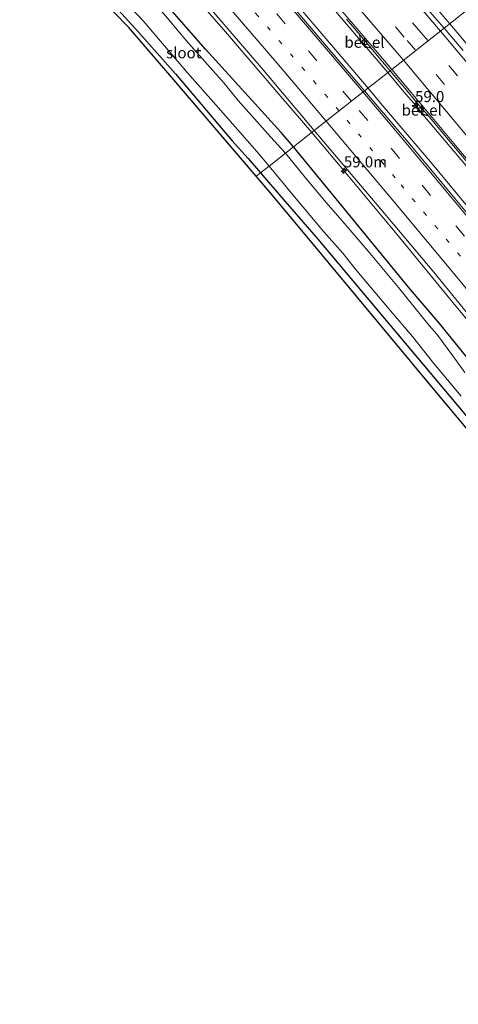
# Model space of a CAD drawing. Units: metres. Extents: x 129998 to 139762, y 456248 to 462502.
# Drawn here: x 132498 to 132597, y 457290 to 457513 of the extents above; entities that cross this region are included whole.
import ezdxf
from ezdxf.enums import TextEntityAlignment as Align

# ---------------------------------------------------------------- set-up
doc = ezdxf.new("R2010")
doc.units = ezdxf.units.M
doc.linetypes.add('VW-1-3_STREEP', pattern=[4, 1, -3])
doc.linetypes.add('VW-3-9_STREEP', pattern=[12, 3, -9])
doc.layers.get('0').update_dxf_attribs({"lineweight": 25})
for name, color, linetype, lineweight in [('B-ME-AM-KILOMETR-S-B1', 7, 'Continuous', 18), ('B-ME-BV-GELEIDECONSTRUCTIE-GELEIDERAIL-L-B1', 213, 'BV-GELEIDERAIL', 18), ('B-ME-GW-INSTEEKWATERGANG-L-B1', 10, 'Continuous', 25), ('B-ME-IE-GRASLAND-GV-B6', 93, 'Continuous', 18), ('B-ME-IE-HULPGEOMETRIE-L-B1', 53, 'Continuous', 18), ('B-ME-KG-KADASTRAAL-OPNAMEDTMGRENS-L-B1', 10, 'Continuous', 25), ('B-ME-OG-WATER-GV-B6', 153, 'Continuous', 18), ('B-ME-VH-VERH_SOORT-BITUMEN-GV-B6', 8, 'IE-TERREINAFSCHEIDING-NATUURLIJK-HOUTWAL', 18), ('B-ME-VH-VERH_SOORT-GV-B6', 8, 'Continuous', 18), ('B-ME-VV-KOLK-S-B1', 8, 'Continuous', 18), ('B-ME-VW-MARKERING-13STREEP-045-L-B1', 255, 'VW-1-3_STREEP', 18), ('B-ME-VW-MARKERING-39STREEP-015-L-B1', 255, 'VW-3-9_STREEP', 18), ('B-ME-VW-MARKERING-STREEP-015-L-B1', 7, 'Continuous', 18)]:
    doc.layers.add(name, color=color, linetype=linetype, lineweight=lineweight)
doc.styles.add('NLCS-ISO', font='NLCS-ISO.TTF')
doc.linetypes.add('BV-GELEIDERAIL', pattern='A,10,-3,[108,NLCS.SHX,S=1,R=0,X=0,Y=0],-3', length=16)
doc.linetypes.add('IE-TERREINAFSCHEIDING-NATUURLIJK-HOUTWAL', pattern='A,7,-1.5,[67,NLCS.SHX,S=0.75,R=45,X=0,Y=0],-1.5,7,-1.5,[70,NLCS.SHX,S=0.75,R=0,X=0,Y=0],-1.5', length=20)

# ---------------------------------------------------------------- blocks, each defined once
blk = doc.blocks.new('hecto')
for p, q in [((0, 0.625), (-0.625, 0)), ((0, -0.625), (0, 0.625)), ((-0.625, 0), (0.625, 0)), ((0.625, 0), (0, -0.625))]:
    blk.add_line(p, q)
blk = doc.blocks.new('kolk')
blk.add_lwpolyline([(-0.5, -0.5), (0.5, -0.5), (0.5, 0.5), (-0.5, 0.5)], close=True)

msp = doc.modelspace()

# ---------------------------------------------------------------- linework, layer by layer
at = {"layer": 'B-ME-BV-GELEIDECONSTRUCTIE-GELEIDERAIL-L-B1'}
for points in [[(132375.09, 457725.56, 1.92), (132385.31, 457715.29, 1.9), (132390.95, 457709.55, 1.95), (132399.35, 457701.01, 1.93), (132413.3, 457686.68, 1.94), (132421.62, 457677.99, 1.94), (132431.75, 457667.5, 1.93), (132438.22, 457660.71, 1.93), (132442.79, 457655.87, 1.94), (132449.18, 457649.14, 1.89), (132456.47, 457641.34, 1.89), (132470.05, 457626.74, 1.89), (132487.29, 457608.03, 1.96), (132490.01, 457605.05, 1.97), (132492.73, 457602.1, 1.96), (132500.79, 457593.23, 1.96), (132511.45, 457581.31, 1.96), (132520.34, 457571.34, 1.95), (132524.84, 457566.4, 1.97), (132535.43, 457554.42, 1.94), (132548.58, 457539.34, 1.96), (132561.73, 457524.25, 1.94), (132572.09, 457512.04, 1.95), (132581.36, 457501.12, 1.94)], [(132371.03, 457721.72, 1.98), (132383.82, 457708.76, 1.97), (132393.11, 457699.27, 1.97), (132398.72, 457693.58, 2.01), (132408.97, 457683.02, 1.97), (132428.35, 457662.85, 1.98), (132451.23, 457638.61, 1.96), (132483.02, 457604.4, 2.01), (132485.73, 457601.43, 1.99), (132496.5, 457589.58, 1.97), (132509.86, 457574.71, 1.98), (132523.12, 457559.78, 1.97), (132530.18, 457551.77, 1.96), (132533.73, 457547.75, 2.01), (132546.86, 457532.64, 2), (132562.55, 457514.48, 1.98), (132576.91, 457497.62, 1.99)], [(132564.17, 457487.57, 1.68), (132557.64, 457495.2, 1.67), (132544.65, 457510.38, 1.68), (132531.53, 457525.46, 1.68), (132521, 457537.54, 1.66), (132518.35, 457540.55, 1.68), (132505.08, 457555.43, 1.67), (132491.66, 457570.25, 1.65), (132478.04, 457584.86, 1.67), (132464.17, 457599.2, 1.65), (132450.12, 457613.43, 1.64), (132442.6, 457621.01, 1.64), (132436.03, 457627.62, 1.62), (132419.03, 457644.56, 1.59), (132416.09, 457647.42, 1.55), (132402.8, 457660.51, 1.54), (132388.52, 457674.5, 1.51), (132374.1, 457688.36, 1.53), (132359.48, 457702.01, 1.49), (132355.28, 457705.85, 1.5)], [(132595.44, 457512.2, 2.36), (132588.63, 457520.21, 2.35)], [(132782.43, 457272.72, 2.39), (132773.77, 457284.74, 2.41), (132762.77, 457299.84, 2.39), (132755.71, 457309.45, 2.38), (132735.98, 457336.29, 2.38), (132728.79, 457345.9, 2.39), (132719.06, 457358.66, 2.38), (132700.27, 457382.85, 2.35), (132680.6, 457408.14, 2.35), (132670.67, 457420.66, 2.39), (132662.33, 457431.07, 2.38), (132644.9, 457452.55, 2.36), (132642.37, 457455.61, 2.38), (132639.87, 457458.71, 2.38), (132627.21, 457474.16, 2.39), (132614.45, 457489.63, 2.37), (132601.58, 457504.94, 2.37), (132595.44, 457512.2, 2.36)], [(132581.36, 457501.12, 1.94), (132585.02, 457496.77, 1.94), (132587.64, 457493.76, 1.95), (132589.3, 457491.68, 1.93), (132600.47, 457478.41, 1.96), (132613.27, 457462.99, 1.95), (132625.93, 457447.53, 1.95), (132633.5, 457438.22, 1.97), (132638.54, 457432.01, 1.97), (132651.58, 457415.76, 2.04), (132669.77, 457392.78, 2.02), (132689.39, 457367.55, 2.05), (132708.82, 457342.18, 2.05), (132724.1, 457321.98, 2.04), (132736.79, 457304.84, 2.08), (132742.33, 457297.33, 2.08), (132754.11, 457281.2, 2.12), (132758, 457275.83, 2.11), (132767.33, 457262.91, 2.07)], [(132576.91, 457497.62, 1.99), (132579.84, 457494.16, 1.99), (132591.04, 457480.9, 1.98), (132603.81, 457465.51, 1.98), (132619.06, 457447.01, 1.96), (132629.15, 457434.58, 1.96), (132636.72, 457425.27, 1.97), (132649.18, 457409.63, 2.03), (132661.55, 457393.91, 2.03), (132673.89, 457378.17, 2.03), (132686.09, 457362.38, 2.01), (132698.28, 457346.47, 2.03), (132703.1, 457340.13, 2.04), (132705.56, 457336.88, 2.05), (132717.58, 457320.92, 2.03), (132729.47, 457304.9, 2.03), (132741.3, 457288.76, 2.03), (132748.39, 457279.08, 2.01), (132754.68, 457270.41, 2.02), (132762.52, 457259.78, 2.04)], [(132751.87, 457252.86, 1.8), (132743.19, 457264.79, 1.8), (132731.45, 457280.99, 1.79), (132719.62, 457297.12, 1.79), (132707.64, 457313.16, 1.8), (132695.55, 457329.09, 1.79), (132692.35, 457333.35, 1.78), (132681.1, 457348.19, 1.74), (132676.24, 457354.53, 1.75), (132671.36, 457360.83, 1.76), (132663.84, 457370.21, 1.76), (132656.07, 457379.3, 1.76), (132645.49, 457391.37, 1.74), (132636.65, 457401.42, 1.76), (132632.29, 457406.37, 1.72), (132619.21, 457421.5, 1.7), (132608.85, 457433.7, 1.72), (132596.13, 457449.11, 1.7), (132583.43, 457464.57, 1.71), (132570.58, 457479.98, 1.67), (132564.17, 457487.57, 1.68)]]:
    msp.add_polyline3d(points, dxfattribs=at)
at = {"layer": 'B-ME-GW-INSTEEKWATERGANG-L-B1'}
for points in [[(132560, 457484.32, 0.46), (132557.26, 457487.61, 0.46), (132540.12, 457506.42, 0.47), (132519.67, 457529.86, 0.43)], [(132518.82, 457517.02, 0.83), (132525.04, 457510.22, 0.85), (132533.3, 457500.84, 0.86), (132546.16, 457485.69, 0.94), (132549.75, 457481.68, 0.96), (132552.53, 457478.44, 0.98)], [(132747.28, 457249.88, 0.78), (132740.64, 457258.99, 0.73), (132728.28, 457276.39, 0.72), (132716.34, 457292.64, 0.72), (132699.78, 457314.47, 0.69), (132685.93, 457332.94, 0.74), (132670.91, 457352.41, 0.77), (132663.81, 457361.18, 0.68), (132662.58, 457362.82, 0.55), (132660.88, 457364.77, 0.62), (132657.08, 457369.47, 0.69), (132653.46, 457374.05, 0.73), (132649.21, 457378.86, 0.71), (132633.75, 457396.33, 0.7), (132624.97, 457406.42, 0.72), (132618.58, 457413.76, 0.75), (132611.95, 457421.46, 0.68), (132601.85, 457433.51, 0.74), (132593.15, 457444.29, 0.67), (132586.11, 457452.57, 0.66), (132572.12, 457469.6, 0.53), (132560, 457484.32, 0.46)], [(132552.53, 457478.44, 0.98), (132557.58, 457472.54, 0.91), (132565.15, 457463.89, 0.9), (132581.79, 457444.08, 0.93), (132595.65, 457427.6, 1), (132611.4, 457408.78, 1), (132625.54, 457392.1, 0.98), (132634.19, 457382.2, 1.06), (132639.83, 457375.44, 1.06), (132642.46, 457372.34, 1.01), (132647.14, 457367.01, 0.94), (132650.23, 457363.26, 1.01), (132652.7, 457360.07, 1.03), (132656.33, 457355.85, 0.88), (132659.26, 457351.72, 1.07), (132663.33, 457346.88, 1.1), (132671.82, 457335.61, 0.99), (132680.98, 457323.74, 0.84), (132687.25, 457315.52, 0.98), (132692.8, 457307.89, 1.01), (132701, 457297.07, 1), (132708.95, 457286.79, 0.97)]]:
    msp.add_polyline3d(points, dxfattribs=at)
at = {"layer": 'B-ME-IE-GRASLAND-GV-B6'}
for points in [[(132552.53, 457478.44, 0.98), (132551.59, 457477.71, 0.99), (132532.48, 457500.03, 0.98), (132522.75, 457511.38, 0.98), (132502.01, 457532.64, 1.02)], [(132519.67, 457529.86, 0.43), (132540.12, 457506.42, 0.47), (132557.26, 457487.61, 0.46), (132560, 457484.32, 0.46), (132558.22, 457482.92, -0.37), (132554.82, 457486.62, -0.37), (132547.5, 457494.8, -0.37), (132544.28, 457498.84, -0.37), (132536.22, 457507.78, -0.37), (132533.31, 457511.24, -0.37), (132531.12, 457513.9, -0.37)], [(132540.11, 457516.9, 0.92), (132553.18, 457501.74, 0.95), (132564.7, 457487.99, 0.96), (132560, 457484.32, 0.46), (132557.26, 457487.61, 0.46), (132540.12, 457506.42, 0.47), (132519.67, 457529.86, 0.43)], [(132512.08, 457527.63, -0.37), (132526.02, 457512.84, -0.37), (132536.01, 457501.11, -0.37), (132542.44, 457493.8, -0.37), (132551.73, 457483.27, -0.37), (132554.49, 457479.98, -0.37), (132552.53, 457478.44, 0.98), (132549.75, 457481.68, 0.96), (132546.16, 457485.69, 0.94), (132533.3, 457500.84, 0.86), (132525.04, 457510.22, 0.85), (132518.82, 457517.02, 0.83)], [(132572, 457513.26, 1.21), (132575.13, 457509.62, 1.23), (132575.01, 457509.53, 1.31), (132575.33, 457508.07, 1.39), (132575.97, 457507.27, 1.38), (132577.42, 457506.68, 1.31), (132577.56, 457506.76, 1.22), (132579.39, 457504.58, 1.21), (132581.94, 457501.57, 1.21), (132576.12, 457497, 1.3), (132569.2, 457505.17, 1.3), (132558.46, 457517.87, 1.3)], [(132599.99, 457515.78, 1.59), (132594.12, 457511.16, 1.63), (132588.78, 457517.29, 1.63)], [(132518.82, 457517.02, 0.83), (132525.04, 457510.22, 0.85), (132533.3, 457500.84, 0.86), (132546.16, 457485.69, 0.94), (132549.75, 457481.68, 0.96), (132552.53, 457478.44, 0.98)], [(132598.43, 457506.15, 1.65), (132594.12, 457511.16, 1.63), (132599.99, 457515.78, 1.59)], [(132741.68, 457286.73, 1.32), (132726.27, 457307.81, 1.32), (132707.61, 457332.76, 1.32), (132700.43, 457342.21, 1.32), (132688.05, 457358.4, 1.32), (132670.2, 457381.43, 1.22), (132652.3, 457404.14, 1.25), (132646.83, 457411.05, 1.3), (132635.63, 457425.06, 1.3), (132620.73, 457443.42, 1.32), (132601.81, 457466.38, 1.3), (132586, 457485.38, 1.27), (132576.12, 457497, 1.3), (132581.94, 457501.57, 1.21), (132583.6, 457499.57, 1.23), (132586.07, 457496.61, 1.2), (132588.07, 457494.25, 1.21), (132587.98, 457494.09, 1.29), (132588.27, 457492.77, 1.33), (132588.94, 457492, 1.33)], [(132588.94, 457492, 1.33), (132590.32, 457491.32, 1.31), (132590.49, 457491.41, 1.22), (132592.7, 457488.78, 1.23), (132596.28, 457484.53, 1.22), (132601.01, 457478.9, 1.22)], [(132601.85, 457433.51, 0.74), (132593.15, 457444.29, 0.67), (132586.11, 457452.57, 0.66), (132572.12, 457469.6, 0.53), (132560, 457484.32, 0.46), (132564.7, 457487.99, 0.96), (132579.78, 457470.19, 0.98), (132591.78, 457455.93, 0.97), (132604.45, 457440.46, 0.97)], [(132598.81, 457433.21, -0.37), (132596.13, 457437.03, -0.37), (132592.46, 457441.91, -0.37), (132590.76, 457443.9, -0.37), (132583.79, 457452.45, -0.37), (132577.38, 457460.18, -0.37), (132571.07, 457467.56, -0.37), (132567.4, 457471.7, -0.37), (132562.73, 457477.3, -0.37), (132558.22, 457482.92, -0.37), (132560, 457484.32, 0.46), (132572.12, 457469.6, 0.53), (132586.11, 457452.57, 0.66), (132593.15, 457444.29, 0.67), (132601.85, 457433.51, 0.74)], [(132611.4, 457408.78, 1), (132595.65, 457427.6, 1), (132581.79, 457444.08, 0.93), (132565.15, 457463.89, 0.9), (132557.58, 457472.54, 0.91), (132552.53, 457478.44, 0.98), (132554.49, 457479.98, -0.37), (132559.87, 457473.48, -0.37), (132566.92, 457465.09, -0.37), (132571.24, 457460.22, -0.37), (132574.01, 457456.68, -0.37), (132582.07, 457447.14, -0.37), (132587, 457441.4, -0.37), (132591.83, 457435.27, -0.37), (132598.01, 457427.85, -0.37)], [(132611.61, 457405.82, 1.04), (132592.47, 457428.66, 1), (132561.95, 457465.36, 0.96), (132554.69, 457474.09, 0.98), (132551.59, 457477.71, 0.99), (132552.53, 457478.44, 0.98), (132557.58, 457472.54, 0.91), (132565.15, 457463.89, 0.9), (132581.79, 457444.08, 0.93), (132595.65, 457427.6, 1), (132611.4, 457408.78, 1)]]:
    msp.add_polyline3d(points, dxfattribs=at)
at = {"layer": 'B-ME-IE-HULPGEOMETRIE-L-B1'}
msp.add_polyline3d([(132551.59, 457477.71, 0.99), (132552.53, 457478.44, 0.98), (132554.49, 457479.98, -0.37), (132558.22, 457482.92, -0.37), (132560, 457484.32, 0.46), (132564.7, 457487.99, 0.96), (132576.12, 457497, 1.3), (132581.94, 457501.57, 1.21), (132582.3, 457501.86, 1.27), (132594.12, 457511.16, 1.63), (132599.99, 457515.78, 1.59), (132611.74, 457525.02, 1.33), (132612.03, 457525.25, 1.3), (132612.35, 457525.5, 1.33), (132617.94, 457529.89, 1.26), (132626.74, 457536.82, 0.98), (132632.77, 457542.05, 0.71), (132634.44, 457543.53, -0.68), (132649.99, 457556.84, -0.68)], dxfattribs=at)
at = {"layer": 'B-ME-KG-KADASTRAAL-OPNAMEDTMGRENS-L-B1'}
for points in [[(132551.59, 457477.71, 0.99), (132532.48, 457500.03, 0.98), (132522.75, 457511.38, 0.98), (132502.01, 457532.64, 1.02), (132468.9, 457568.91, 1.04), (132434.77, 457604.28, 1.06), (132406.99, 457632.17, 1.01), (132392.99, 457646, 0.85), (132364.8, 457673.46, 0.83), (132343.64, 457693.33, 1.08)], [(132738.35, 457244.09, 1.16), (132731.15, 457254.11, 1.11), (132727.52, 457259.14, 1.07), (132721.09, 457267.94, 1.13), (132710.06, 457283.01, 1.05), (132686.49, 457314.61, 1.04), (132657.81, 457352.08, 1.09), (132655.37, 457355.26, 0.94), (132653.62, 457357.55, 1), (132650.07, 457361.68, 1.27), (132647.31, 457364.9, 1.06), (132644.06, 457368.68, 1.09), (132624.9, 457390.61, 1.13), (132611.61, 457405.82, 1.04), (132592.47, 457428.66, 1), (132561.95, 457465.36, 0.96), (132554.69, 457474.09, 0.98), (132551.59, 457477.71, 0.99)]]:
    msp.add_polyline3d(points, dxfattribs=at)
at = {"layer": 'B-ME-OG-WATER-GV-B6'}
for points in [[(132516.08, 457531.08, -0.37), (132519.29, 457527.95, -0.37), (132523.55, 457522.89, -0.37), (132526.22, 457519.56, -0.37), (132531.12, 457513.9, -0.37), (132533.31, 457511.24, -0.37), (132536.22, 457507.78, -0.37), (132544.28, 457498.84, -0.37), (132547.5, 457494.8, -0.37), (132554.82, 457486.62, -0.37), (132558.22, 457482.92, -0.37), (132554.49, 457479.98, -0.37), (132551.73, 457483.27, -0.37), (132542.44, 457493.8, -0.37), (132536.01, 457501.11, -0.37), (132526.02, 457512.84, -0.37), (132512.08, 457527.63, -0.37), (132512.58, 457528.09, -0.37), (132514.68, 457530.07, -0.37), (132514.84, 457529.9, -0.37), (132515.36, 457530.4, -0.37), (132516.08, 457531.08, -0.37)], [(132598.01, 457427.85, -0.37), (132591.83, 457435.27, -0.37), (132587, 457441.4, -0.37), (132582.07, 457447.14, -0.37), (132574.01, 457456.68, -0.37), (132571.24, 457460.22, -0.37), (132566.92, 457465.09, -0.37), (132559.87, 457473.48, -0.37), (132554.49, 457479.98, -0.37), (132558.22, 457482.92, -0.37), (132562.73, 457477.3, -0.37), (132567.4, 457471.7, -0.37), (132571.07, 457467.56, -0.37), (132577.38, 457460.18, -0.37), (132583.79, 457452.45, -0.37), (132590.76, 457443.9, -0.37), (132592.46, 457441.91, -0.37), (132596.13, 457437.03, -0.37), (132598.81, 457433.21, -0.37)]]:
    msp.add_polyline3d(points, dxfattribs=at)
at = {"layer": 'B-ME-VH-VERH_SOORT-BITUMEN-GV-B6'}
for points in [[(132594.12, 457511.16, 1.63), (132582.3, 457501.86, 1.27), (132578.49, 457506.32, 1.29), (132565.29, 457521.77, 1.29)], [(132565.29, 457521.77, 1.29), (132578.49, 457506.32, 1.29), (132582.3, 457501.86, 1.27)], [(132558.46, 457517.87, 1.3), (132569.2, 457505.17, 1.3), (132576.12, 457497, 1.3)], [(132588.78, 457517.29, 1.63), (132594.12, 457511.16, 1.63)], [(132576.12, 457497, 1.3), (132564.7, 457487.99, 0.96), (132553.18, 457501.74, 0.95), (132540.11, 457516.9, 0.92)], [(132582.3, 457501.86, 1.27), (132581.94, 457501.57, 1.21), (132579.39, 457504.58, 1.21), (132577.56, 457506.76, 1.22), (132575.13, 457509.62, 1.23), (132572, 457513.26, 1.21)], [(132604.54, 457475.28, 1.3), (132596.37, 457485.07, 1.28), (132591.42, 457490.98, 1.3), (132582.3, 457501.86, 1.27), (132594.12, 457511.16, 1.63), (132598.43, 457506.15, 1.65)], [(132601.01, 457478.9, 1.22), (132596.28, 457484.53, 1.22), (132592.7, 457488.78, 1.23), (132590.49, 457491.41, 1.22), (132588.07, 457494.25, 1.21), (132586.07, 457496.61, 1.2), (132583.6, 457499.57, 1.23), (132581.94, 457501.57, 1.21), (132582.3, 457501.86, 1.27), (132591.42, 457490.98, 1.3), (132596.37, 457485.07, 1.28), (132604.54, 457475.28, 1.3)], [(132604.45, 457440.46, 0.97), (132591.78, 457455.93, 0.97), (132579.78, 457470.19, 0.98), (132564.7, 457487.99, 0.96), (132576.12, 457497, 1.3), (132586, 457485.38, 1.27), (132601.81, 457466.38, 1.3)]]:
    msp.add_polyline3d(points, dxfattribs=at)
at = {"layer": 'B-ME-VH-VERH_SOORT-GV-B6'}
for points in [[(132577.56, 457506.76, 1.22), (132577.42, 457506.68, 1.31), (132575.97, 457507.27, 1.38), (132575.33, 457508.07, 1.39), (132575.01, 457509.53, 1.31), (132575.13, 457509.62, 1.23), (132577.56, 457506.76, 1.22)], [(132590.49, 457491.41, 1.22), (132590.32, 457491.32, 1.31), (132588.94, 457492, 1.33), (132588.27, 457492.77, 1.33), (132587.98, 457494.09, 1.29), (132588.07, 457494.25, 1.21), (132590.49, 457491.41, 1.22)]]:
    msp.add_polyline3d(points, dxfattribs=at)
at = {"layer": 'B-ME-VW-MARKERING-13STREEP-045-L-B1'}
for points in [[(132570.38, 457492.47, 1.14), (132552.04, 457513.92, 1.13), (132530.46, 457538.85, 1.15)], [(132663.34, 457378.21, 1.14), (132658.44, 457384.47, 1.15), (132652.91, 457391.52, 1.15), (132643.65, 457403.23, 1.11), (132638.07, 457410.27, 1.11), (132633.71, 457415.65, 1.14), (132628.1, 457422.65, 1.13), (132613.02, 457441.16, 1.15), (132597.82, 457459.6, 1.12), (132583.08, 457477.3, 1.12), (132570.38, 457492.47, 1.14)]]:
    msp.add_polyline3d(points, dxfattribs=at)
at = {"layer": 'B-ME-VW-MARKERING-39STREEP-015-L-B1'}
for points in [[(132590.52, 457508.32, 1.57), (132588.95, 457510.15, 1.57), (132568.02, 457534.57, 1.6), (132549.43, 457555.93, 1.59), (132540.56, 457566.06, 1.59), (132515.22, 457594.51, 1.55), (132490.71, 457621.49, 1.6), (132484.59, 457628.14, 1.58), (132464.18, 457650.16, 1.55), (132434.66, 457681.19, 1.56), (132425.71, 457690.48, 1.57), (132407.73, 457708.99, 1.58), (132383.3, 457733.78, 1.55)], [(132587.74, 457506.14, 1.49), (132585.11, 457509.19, 1.5), (132570.57, 457526.17, 1.46), (132560.07, 457538.36, 1.49), (132553.45, 457545.99, 1.5), (132534.6, 457567.56, 1.49), (132507.02, 457598.44, 1.47), (132483.56, 457624.14, 1.47), (132456.13, 457653.53, 1.46), (132426.77, 457684.4, 1.47), (132401.2, 457710.66, 1.45), (132380.82, 457731.3, 1.46)], [(132573.14, 457494.65, 1.24), (132558.18, 457512.17, 1.24), (132545.73, 457526.67, 1.24), (132533.18, 457541.1, 1.24), (132519.77, 457556.41, 1.22), (132506.31, 457571.55, 1.21), (132496.92, 457581.99, 1.22), (132480.23, 457600.29, 1.21), (132472.13, 457609.11, 1.2), (132455.89, 457626.64, 1.18), (132447.26, 457635.93, 1.23), (132429.39, 457654.82, 1.18), (132416.26, 457668.54, 1.19), (132400.92, 457684.49, 1.2), (132388.86, 457696.87, 1.2), (132367.64, 457718.34, 1.2)], [(132774.05, 457267.27, 1.55), (132761.93, 457284.12, 1.52), (132751.41, 457298.59, 1.54), (132730.15, 457327.39, 1.52), (132708.42, 457356.09, 1.52), (132697.44, 457370.37, 1.52), (132684.85, 457386.66, 1.53), (132657.74, 457421.06, 1.54), (132634.54, 457449.88, 1.51), (132609.22, 457480.58, 1.51), (132601.98, 457489.26, 1.55), (132587.74, 457506.14, 1.49)], [(132777.02, 457269.2, 1.63), (132757.6, 457296.05, 1.63), (132743.5, 457315.23, 1.62), (132724.74, 457340.41, 1.61), (132714.82, 457353.43, 1.61), (132702.03, 457370.15, 1.62), (132685.88, 457391.01, 1.61), (132664.93, 457417.52, 1.64), (132646.96, 457440.06, 1.64), (132632.83, 457457.44, 1.6), (132620.09, 457472.94, 1.57), (132616.51, 457477.4, 1.59), (132610.59, 457484.41, 1.61), (132597.14, 457500.42, 1.64), (132590.52, 457508.32, 1.57)], [(132758.52, 457257.18, 1.26), (132741.25, 457281, 1.27), (132731.03, 457294.92, 1.24), (132713.49, 457318.65, 1.3), (132693.77, 457344.8, 1.25), (132680.71, 457361.71, 1.19), (132673.39, 457371.18, 1.25), (132647.91, 457403.64, 1.24), (132632.97, 457422.27, 1.22), (132623.29, 457434.22, 1.24), (132609.23, 457451.4, 1.24), (132598.74, 457464.11, 1.21), (132584.05, 457481.72, 1.23), (132576.83, 457490.29, 1.21), (132573.14, 457494.65, 1.24)]]:
    msp.add_polyline3d(points, dxfattribs=at)
at = {"layer": 'B-ME-VW-MARKERING-STREEP-015-L-B1'}
for points in [[(132385.84, 457736.31, 1.62), (132395.9, 457726.18, 1.62), (132420.39, 457701.15, 1.65), (132439.77, 457681.03, 1.64), (132451.39, 457668.88, 1.65), (132463.89, 457655.62, 1.64), (132475.66, 457643.06, 1.61), (132489.92, 457627.65, 1.64), (132509.18, 457606.57, 1.65), (132521.74, 457592.62, 1.64), (132537.46, 457574.98, 1.66), (132558.98, 457550.51, 1.66), (132580.53, 457525.51, 1.66), (132593.31, 457510.52, 1.65)], [(132584.91, 457503.92, 1.4), (132562.64, 457529.92, 1.39), (132547.32, 457547.53, 1.38), (132531.88, 457565.17, 1.38), (132504.73, 457595.61, 1.37), (132480.43, 457622.16, 1.35), (132461.1, 457642.97, 1.37), (132456.77, 457647.59, 1.35), (132440.6, 457664.66, 1.36), (132430.83, 457674.92, 1.39), (132416.36, 457689.91, 1.37), (132403.29, 457703.38, 1.37), (132385.53, 457721.41, 1.36), (132378.26, 457728.75, 1.36)], [(132575.78, 457496.73, 1.32), (132560.59, 457514.57, 1.32), (132549.34, 457527.64, 1.31), (132537.48, 457541.29, 1.3), (132520.12, 457561.08, 1.32), (132515.17, 457566.66, 1.31), (132503.39, 457579.8, 1.28), (132489.65, 457594.99, 1.29), (132477.81, 457607.88, 1.28), (132460.74, 457626.34, 1.27), (132448.07, 457639.88, 1.28), (132435.86, 457652.85, 1.28), (132420.07, 457669.43, 1.25), (132413.47, 457676.3, 1.26), (132407.04, 457682.98, 1.25), (132394, 457696.4, 1.28), (132381.81, 457708.83, 1.28), (132370.01, 457720.73, 1.29)], [(132358.25, 457708.84, 0.86), (132361.78, 457705.62, 0.83), (132368.47, 457699.47, 0.85), (132374.25, 457694.1, 0.9), (132382.62, 457686.09, 0.9), (132392.25, 457676.74, 0.89), (132403.45, 457665.8, 0.89), (132424.82, 457644.78, 0.93), (132438.02, 457631.61, 0.96), (132453.66, 457615.96, 0.99), (132466.2, 457603.04, 0.98), (132475.66, 457593.22, 0.99), (132486.06, 457582.26, 1), (132495.55, 457572.14, 1), (132504.1, 457562.83, 1.01), (132509.84, 457556.5, 1.01), (132520.67, 457544.32, 1.01), (132531.58, 457531.91, 1.03), (132544.06, 457517.52, 1.02), (132556.25, 457503.34, 1.04), (132567.45, 457490.16, 1.04)], [(132593.31, 457510.52, 1.65), (132610.13, 457490.53, 1.62), (132621.22, 457477.23, 1.68), (132635.83, 457459.47, 1.66), (132649.21, 457442.95, 1.7), (132666.11, 457421.85, 1.73), (132677.62, 457407.3, 1.72), (132689.57, 457392.08, 1.7), (132705.92, 457371, 1.69), (132719.57, 457353.17, 1.68), (132735.6, 457331.88, 1.7), (132743.96, 457320.65, 1.68), (132757.24, 457302.63, 1.7), (132771.28, 457283.29, 1.69), (132780.03, 457271.15, 1.7)], [(132771.02, 457265.31, 1.43), (132765.21, 457273.42, 1.44), (132755.32, 457287.08, 1.42), (132746.23, 457299.54, 1.43), (132735.61, 457313.93, 1.43), (132728.16, 457323.97, 1.43), (132707.82, 457350.95, 1.43), (132682.8, 457383.44, 1.45), (132657.08, 457416.05, 1.42), (132644.51, 457431.7, 1.42), (132632.68, 457446.37, 1.41), (132619.96, 457461.93, 1.42), (132609.41, 457474.71, 1.43), (132594.21, 457492.87, 1.43), (132584.91, 457503.92, 1.4)], [(132761.35, 457259.02, 1.35), (132755.23, 457267.43, 1.36), (132744.6, 457282.06, 1.34), (132732.97, 457297.96, 1.34), (132722.37, 457312.3, 1.32), (132712.4, 457325.7, 1.34), (132703.58, 457337.39, 1.31), (132695.02, 457348.61, 1.29), (132686.94, 457359.13, 1.32), (132661.96, 457391.21, 1.32), (132645.58, 457411.87, 1.31), (132636.62, 457423.11, 1.3), (132626.71, 457435.36, 1.32), (132613.01, 457452.11, 1.32), (132602.45, 457464.88, 1.32), (132584.33, 457486.59, 1.31), (132575.78, 457496.73, 1.32)], [(132567.45, 457490.16, 1.04), (132582.72, 457471.99, 1.07), (132595.65, 457456.47, 1.05), (132611, 457437.85, 1.08), (132615.63, 457432.22, 1.06), (132619.85, 457427.18, 1.07), (132628.72, 457416.87, 1.08), (132634.11, 457410.75, 1.08), (132643.71, 457399.83, 1.07), (132655.42, 457386.56, 1.09), (132666.53, 457373.96, 1.14), (132670.26, 457369.55, 1.13), (132675.78, 457362.48, 1.13), (132682.82, 457353.39, 1.14), (132694.88, 457337.62, 1.17), (132705.22, 457323.98, 1.19), (132715.81, 457309.77, 1.16), (132726.62, 457295.15, 1.17), (132741.49, 457274.85, 1.15), (132750.72, 457262.13, 1.18), (132755.64, 457255.31, 1.18)]]:
    msp.add_polyline3d(points, dxfattribs=at)

# ---------------------------------------------------------------- block references
at = {"layer": 'B-ME-AM-KILOMETR-S-B1', "rotation": 90}
for p in [(132587.56, 457493.67, 1.94), (132571.44, 457478.9, 1.69)]:
    msp.add_blockref('hecto', p, dxfattribs=at)
at = {"layer": 'B-ME-VV-KOLK-S-B1', "rotation": 90}
for p in [(132576.12, 457507.96, 1.2), (132588.93, 457492.67, 1.19)]:
    msp.add_blockref('kolk', p, dxfattribs=at)

# ---------------------------------------------------------------- texts
at = {"layer": 'B-ME-AM-KILOMETR-S-B1', "ltscale": 0.2, "style": 'NLCS-ISO'}
for s, p in [('59.0', (132587.56, 457493.67, 1.94)), ('59.0m', (132571.44, 457478.9, 1.69))]:
    msp.add_text(s, height=2.5, dxfattribs=at).set_placement(p, align=Align.BOTTOM_LEFT)
at = {"layer": 'B-ME-OG-WATER-GV-B6', "ltscale": 0.2, "style": 'NLCS-ISO'}
msp.add_text('sloot', height=2.5, dxfattribs=at).set_placement((132535.18, 457505.62), align=Align.MIDDLE_CENTER)
at = {"layer": 'B-ME-VH-VERH_SOORT-GV-B6', "ltscale": 0.2, "style": 'NLCS-ISO'}
for p in [(132576.11, 457508), (132589.07, 457492.64)]:
    msp.add_text('bet.el', height=2.5, dxfattribs=at).set_placement(p, align=Align.MIDDLE_CENTER)

doc.saveas('drawing.dxf')
